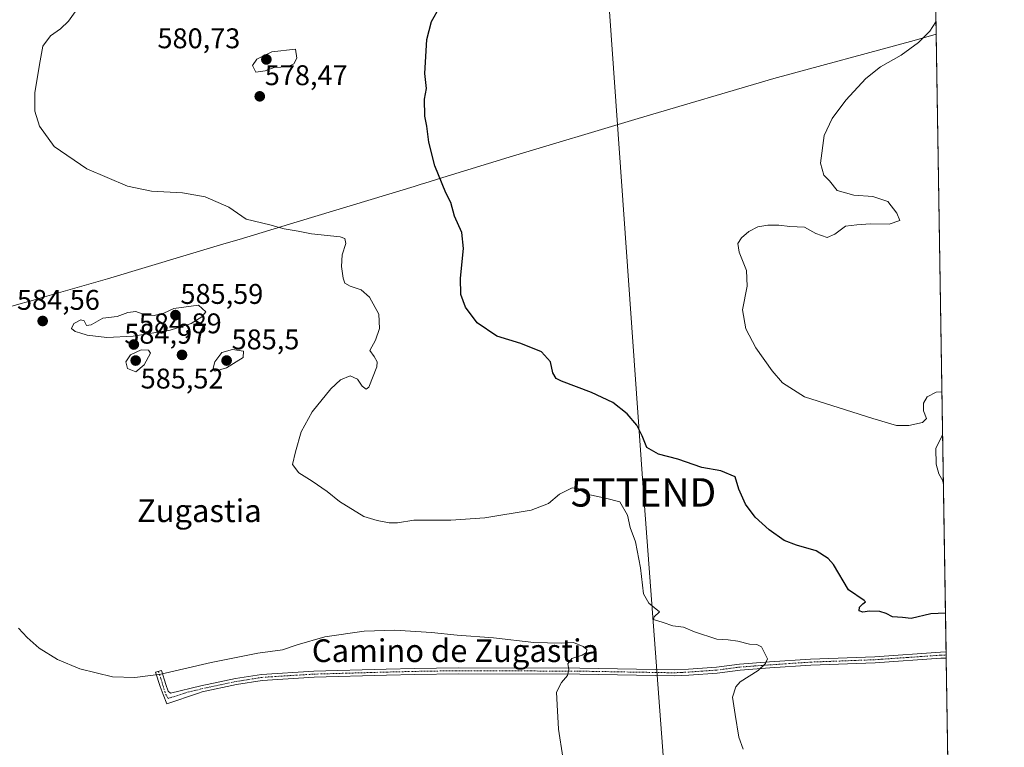
# Model space of a CAD drawing. Units: metres. Extents: x 607589 to 611045, y 4720014 to 4722381.
# Drawn here: x 610698 to 611045, y 4721315 to 4721571 of the extents above; entities that cross this region are included whole.
import ezdxf
from ezdxf.enums import TextEntityAlignment as Align

# ---------------------------------------------------------------- set-up
doc = ezdxf.new("R2010")
doc.units = ezdxf.units.M
doc.header["$MEASUREMENT"] = 0
doc.linetypes.add('TRAZO_Y_PUNTO', pattern=[1, 0.5, -0.25, 0, -0.25])
doc.layers.get('0').update_dxf_attribs({"lineweight": 5})
for name, color, linetype, lineweight in [('Camino', 19, 'Continuous', 0), ('Camino Cxs', 19, 'Continuous', 0), ('Camino eje', 39, 'TRAZO_Y_PUNTO', 13), ('Carátula', 7, 'Continuous', 5), ('Comarca CxS', 133, 'Continuous', 0), ('Comunidad Autónoma CxS', 142, 'Continuous', 0), ('Cultivos herbáceos CxS', 92, 'Continuous', 0), ('Curva de nivel maestra', 36, 'Continuous', 30), ('Curva de nivel normal', 36, 'Continuous', 0), ('Municipio', 9, 'Continuous', 13), ('Municipio CxS', 142, 'Continuous', 0), ('Provincia CxS', 1, 'Continuous', 0), ('Punto de cota en terreno', 7, 'Continuous', 0), ('Rótulo de punto de cota en terreno', 19, 'Continuous', 0), ('Tendido', 6, 'Continuous', 0), ('Texto cartográfico', 19, 'Continuous', 0), ('Torre de tendido puntual', 7, 'Continuous', 0)]:
    doc.layers.add(name, color=color, linetype=linetype, lineweight=lineweight)
doc.styles.add('Arial', font='txt', dxfattribs={"height": 0.2})

# ---------------------------------------------------------------- blocks, each defined once
blk = doc.blocks.new('*U154')
at = {"layer": 'Cultivos herbáceos CxS', "color": 92, "linetype": 'Continuous', "lineweight": 0}
blk.add_polyline3d([(611007.67, 4722381.04, 581.68), (611026.34, 4721214.72, 580.69)], dxfattribs=at)
blk = doc.blocks.new('*U163')
at = {"layer": 'Curva de nivel normal', "color": 36, "linetype": 'Continuous', "lineweight": 0}
blk.add_polyline3d([(610952.79, 4721314.2, 580), (610951.27, 4721318.43, 580), (610949.94, 4721326.37, 580), (610949.04, 4721332.53, 580), (610950.26, 4721336.11, 580), (610951.74, 4721337.87, 580), (610958.08, 4721341.9, 580), (610960.69, 4721344.35, 580), (610961.41, 4721346.02, 580), (610960.7, 4721347.44, 580), (610959.31, 4721350.16, 580), (610957.62, 4721351.02, 580), (610954.99, 4721351.11, 580), (610950.98, 4721352.24, 580), (610947.52, 4721352.65, 580), (610943.48, 4721352.95, 580), (610935.72, 4721355.47, 580), (610931.76, 4721357.16, 580), (610928.05, 4721357.56, 580), (610924.59, 4721358.75, 580), (610921.26, 4721359.85, 580), (610921.48, 4721360.8, 580), (610923.37, 4721362.58, 580), (610919.58, 4721365.58, 580), (610917.78, 4721368.85, 580), (610916.65, 4721378.03, 580), (610914.87, 4721387.19, 580), (610913.05, 4721392.19, 580), (610912.1, 4721396.52, 580), (610909.44, 4721401.21, 580), (610904.38, 4721402.54, 580), (610897.8, 4721403.91, 580), (610894.81, 4721405.8, 580), (610892.61, 4721406.16, 580), (610888.17, 4721403.94, 580), (610884.3, 4721400.62, 580), (610878.2, 4721398.38, 580), (610861.85, 4721395.58, 580), (610849.9, 4721394.78, 580), (610836.87, 4721394.82, 580), (610831.13, 4721393.92, 580), (610828.26, 4721393.85, 580), (610823.96, 4721394.71, 580), (610819.3, 4721396.13, 580), (610810.72, 4721401.37, 580), (610806.42, 4721404.87, 580), (610801.06, 4721408.55, 580), (610796.39, 4721411.45, 580), (610794.17, 4721414.4, 580), (610795.27, 4721418.86, 580), (610797.29, 4721425.86, 580), (610801.15, 4721432.9, 580), (610807.71, 4721441.02, 580), (610811.13, 4721444.23, 580), (610814.54, 4721445.6, 580), (610817.07, 4721444.46, 580), (610818.72, 4721442, 580), (610820.15, 4721440.96, 580), (610821.1, 4721441.68, 580), (610823.88, 4721448.79, 580), (610823.97, 4721450.54, 580), (610822.93, 4721452.39, 580), (610821.38, 4721454.57, 580), (610823.36, 4721458.19, 580), (610824.81, 4721462.29, 580), (610824.56, 4721467.3, 580), (610821.24, 4721473.37, 580), (610818.31, 4721475.86, 580), (610814.43, 4721477.17, 580), (610812.6, 4721478.24, 580), (610812, 4721480.05, 580), (610811.39, 4721484.07, 580), (610811.63, 4721488.26, 580), (610812.94, 4721492.24, 580), (610812.59, 4721493.97, 580), (610810.92, 4721494.54, 580), (610800.9, 4721495.61, 580), (610796.13, 4721496.5, 580), (610791.25, 4721497.34, 580), (610786.26, 4721498.81, 580), (610777.9, 4721500.79, 580), (610771.8, 4721505.02, 580), (610763.47, 4721508.68, 580), (610755.52, 4721510.07, 580), (610744.57, 4721510.62, 580), (610736.07, 4721512.45, 580), (610721.81, 4721518.52, 580), (610710.26, 4721526.31, 580), (610705.1, 4721533.48, 580), (610703.49, 4721538.83, 580), (610703.51, 4721545.27, 580), (610705.19, 4721555.18, 580), (610706.29, 4721561.73, 580), (610708.97, 4721565.33, 580), (610712.55, 4721567.8, 580), (610715.35, 4721570.45, 580), (610717.66, 4721573.79, 580)], dxfattribs=at)
blk = doc.blocks.new('*U180')
at = {"layer": 'Curva de nivel normal', "color": 36, "linetype": 'Continuous', "lineweight": 0}
blk.add_polyline3d([(610697.81, 4721356.78, 585), (610700.78, 4721353.5, 585), (610705.01, 4721349.74, 585), (610711.48, 4721345.7, 585), (610719.32, 4721342.48, 585), (610730.8, 4721339.7, 585), (610738.73, 4721339.41, 585), (610747.8, 4721340.55, 585), (610765.55, 4721344.72, 585), (610781.94, 4721347.99, 585), (610790.65, 4721349.12, 585), (610795.88, 4721350.92, 585), (610805.61, 4721353.72, 585), (610819.42, 4721355.74, 585), (610830.16, 4721356.04, 585), (610843.14, 4721355.26, 585), (610852.13, 4721354.33, 585), (610864.98, 4721353.44, 585), (610879.07, 4721351.73, 585), (610888.71, 4721351.45, 585), (610893.05, 4721351.72, 585), (610896.53, 4721350.38, 585), (610897.74, 4721349.26, 585), (610897.61, 4721348.24, 585), (610896.13, 4721347.32, 585), (610892.5, 4721346.06, 585), (610891.1, 4721344.19, 585), (610891.41, 4721342.2, 585), (610890.94, 4721340.14, 585), (610888.85, 4721337.64, 585), (610887.12, 4721334.26, 585), (610887.36, 4721329.8, 585), (610887.85, 4721321.26, 585), (610889.29, 4721311.37, 585)], dxfattribs=at)
blk = doc.blocks.new('*U184')
at = {"layer": 'Curva de nivel normal', "color": 36, "linetype": 'Continuous', "lineweight": 0}
for points in [[(611020.65, 4721570.23, 570), (611018.5, 4721566.91, 570), (611014.46, 4721562.92, 570), (611008.38, 4721558.52, 570), (611001.16, 4721554.44, 570), (610995.96, 4721550.35, 570), (610988.94, 4721542.72, 570), (610984.08, 4721536.18, 570), (610981.3, 4721530.18, 570), (610980.02, 4721520.54, 570), (610981.24, 4721516.3, 570), (610983.21, 4721514.26, 570), (610985.86, 4721510.92, 570), (610991.72, 4721509.26, 570), (610998.49, 4721508.8, 570), (611003.73, 4721506.94, 570), (611006.86, 4721502.9, 570), (611007.93, 4721500.31, 570), (611004.15, 4721499.06, 570), (610997.46, 4721499.12, 570), (610992.79, 4721498.8, 570), (610988.79, 4721498.29, 570), (610985.12, 4721495.47, 570), (610982.34, 4721494.35, 570), (610978.34, 4721495.75, 570), (610974.34, 4721497.96, 570), (610969.23, 4721498.24, 570), (610965.33, 4721498.7, 570), (610961.51, 4721498.72, 570), (610957.96, 4721498.03, 570), (610954.83, 4721496.45, 570), (610952.21, 4721494.26, 570), (610950.98, 4721492.19, 570), (610951.41, 4721489.14, 570), (610953.92, 4721482.66, 570), (610954.25, 4721477.14, 570), (610952.59, 4721468.86, 570), (610953.7, 4721462.19, 570), (610957.29, 4721455.52, 570), (610963.06, 4721447.4, 570), (610966.68, 4721443.11, 570), (610974.4, 4721438.19, 570), (610998.46, 4721430.56, 570), (611006.79, 4721428.13, 570), (611011.12, 4721428.15, 570), (611015.96, 4721429.18, 570), (611017.32, 4721430.56, 570), (611016.27, 4721433.28, 570), (611016.24, 4721436.05, 570), (611017.57, 4721438.23, 570), (611020.76, 4721439.93, 570), (611022.74, 4721439.97, 570)], [(611022.98, 4721424.6, 570), (611022.67, 4721424.42, 570), (611020.65, 4721420, 570), (611020.68, 4721414.54, 570), (611021.72, 4721411.13, 570), (611023.03, 4721408.66, 570), (611023.25, 4721407.7, 570)]]:
    blk.add_polyline3d(points, dxfattribs=at)
blk = doc.blocks.new('*U191')
at = {"layer": 'Curva de nivel maestra', "color": 36, "linetype": 'Continuous', "lineweight": 30}
blk.add_polyline3d([(611023.98, 4721362.11, 575), (611018.9, 4721361.83, 575), (611011.91, 4721360.19, 575), (611008.87, 4721360.49, 575), (611005.4, 4721360.76, 575), (611003.08, 4721361.98, 575), (611000.85, 4721362.65, 575), (610997.21, 4721362.72, 575), (610994.9, 4721362.4, 575), (610993.66, 4721362.94, 575), (610993.7, 4721364.16, 575), (610994.95, 4721365.34, 575), (610995.8, 4721366.02, 575), (610995.38, 4721366.49, 575), (610989.9, 4721370.3, 575), (610984.58, 4721379.16, 575), (610982.76, 4721381.35, 575), (610978.53, 4721383.98, 575), (610971.55, 4721385.95, 575), (610967.29, 4721387.69, 575), (610961.96, 4721391.36, 575), (610956.97, 4721395.9, 575), (610953.6, 4721400.44, 575), (610951.3, 4721405.7, 575), (610950.02, 4721410.04, 575), (610945, 4721412.17, 575), (610938.24, 4721413.38, 575), (610929.75, 4721416.25, 575), (610923.04, 4721418.1, 575), (610918.94, 4721420.34, 575), (610917.26, 4721424.54, 575), (610915.33, 4721428.29, 575), (610911.99, 4721432.23, 575), (610906.88, 4721436.25, 575), (610899.48, 4721439.81, 575), (610888.89, 4721443.71, 575), (610887.03, 4721444.7, 575), (610885.82, 4721446.62, 575), (610885.02, 4721450.6, 575), (610881.81, 4721454.04, 575), (610874.59, 4721456.98, 575), (610866.05, 4721459.61, 575), (610859.18, 4721464.24, 575), (610855.11, 4721469.78, 575), (610853.39, 4721474.21, 575), (610853.29, 4721479.98, 575), (610854.33, 4721490.47, 575), (610853.77, 4721496.14, 575), (610851.25, 4721501.8, 575), (610849.96, 4721506.63, 575), (610848.17, 4721510.05, 575), (610844.34, 4721519.51, 575), (610842.16, 4721527.85, 575), (610841.42, 4721533.48, 575), (610840.72, 4721536.99, 575), (610840.7, 4721543.08, 575), (610841.33, 4721546.74, 575), (610840.82, 4721552.09, 575), (610841.42, 4721563.99, 575), (610843.1, 4721570.39, 575), (610846.07, 4721575.51, 575)], dxfattribs=at)
blk = doc.blocks.new('5PATER')
at = {"layer": 'Carátula', "linetype": 'Continuous', "lineweight": 5}
h = blk.add_hatch(color=250, dxfattribs=at)
edge = h.paths.add_edge_path()
edge.add_ellipse((0, 0.01), major_axis=(-1.33, -1.34), ratio=0.999422, start_angle=0, end_angle=360)
blk = doc.blocks.new('5TTEND')
blk.add_text('5TTEND', height=10).set_placement((0, 0), align=Align.MIDDLE_CENTER)

msp = doc.modelspace()

# ---------------------------------------------------------------- linework, layer by layer
at = {"layer": 'Camino', "color": 19, "linetype": 'Continuous', "lineweight": 0}
for points in [[(610962.19, 4721342.79, 579.72), (610951.76, 4721342.03, 580.34), (610943.66, 4721340.97, 580.84), (610933.69, 4721340.26, 581.6), (610928.49, 4721340.01, 582.13), (610895.3, 4721340.59, 584.58), (610852.57, 4721340.75, 587.35), (610837.22, 4721340.51, 588.09), (610827.26, 4721340.26, 588.32), (610801.83, 4721339.55, 587.85), (610783.53, 4721338.41, 586.91), (610774.54, 4721336.96, 586.61), (610762.43, 4721334.42, 586.23), (610761.06, 4721333.95, 586.16), (610749.93, 4721330.12, 586.04), (610748.63, 4721333.4, 585.67), (610747.58, 4721336.3, 585.36), (610746, 4721341.3, 584.77), (610748.05, 4721341.86, 584.72), (610749.58, 4721336.98, 585.32), (610750.44, 4721334.64, 585.54), (610751.27, 4721333.92, 585.6), (610761.96, 4721336.48, 586.2), (610774.16, 4721339.05, 586.54), (610783.3, 4721340.52, 586.8), (610801.74, 4721341.67, 587.85), (610827.2, 4721342.38, 588.23), (610837.18, 4721342.63, 588.05), (610852.56, 4721342.87, 587.26), (610895.32, 4721342.71, 584.65), (610928.46, 4721342.13, 582.31), (610933.56, 4721342.38, 581.81), (610943.45, 4721343.08, 581.11), (610951.55, 4721344.14, 580.56), (610962.04, 4721344.9, 579.79), (610976.47, 4721345.89, 578.91), (610999.15, 4721346.73, 578.03), (611022.26, 4721348.34, 576.92), (611024.2, 4721348.4, 576.82)], [(611024.24, 4721346.28, 576.85), (611022.36, 4721346.22, 576.93), (610999.26, 4721344.62, 578.04), (610976.58, 4721343.78, 579.05), (610962.19, 4721342.79, 579.72)], [(611024.2, 4721348.4, 576.82), (611024.24, 4721346.28, 576.85)]]:
    msp.add_polyline3d(points, dxfattribs=at)
at = {"layer": 'Camino Cxs', "color": 19, "linetype": 'Continuous', "lineweight": 0}
msp.add_polyline3d([(610962.19, 4721342.79, 579.72), (610951.76, 4721342.03, 580.34), (610943.66, 4721340.97, 580.84), (610933.69, 4721340.26, 581.6), (610928.49, 4721340.01, 582.13), (610895.3, 4721340.59, 584.58), (610852.57, 4721340.75, 587.35), (610837.22, 4721340.51, 588.09), (610827.26, 4721340.26, 588.32), (610801.83, 4721339.55, 587.85), (610783.53, 4721338.41, 586.91), (610774.54, 4721336.96, 586.61), (610762.43, 4721334.42, 586.23), (610761.06, 4721333.95, 586.16), (610749.93, 4721330.12, 586.04), (610748.63, 4721333.4, 585.67), (610747.58, 4721336.3, 585.36), (610746, 4721341.3, 584.77), (610748.05, 4721341.86, 584.72), (610749.58, 4721336.98, 585.32), (610750.44, 4721334.64, 585.54), (610751.27, 4721333.92, 585.6), (610761.96, 4721336.48, 586.2), (610774.16, 4721339.05, 586.54), (610783.3, 4721340.52, 586.8), (610801.74, 4721341.67, 587.85), (610827.2, 4721342.38, 588.23), (610837.18, 4721342.63, 588.05), (610852.56, 4721342.87, 587.26), (610895.32, 4721342.71, 584.65), (610928.46, 4721342.13, 582.31), (610933.56, 4721342.38, 581.81), (610943.45, 4721343.08, 581.11), (610951.55, 4721344.14, 580.56), (610962.04, 4721344.9, 579.79), (610976.47, 4721345.89, 578.91), (610999.15, 4721346.73, 578.03), (611022.26, 4721348.34, 576.92), (611024.2, 4721348.4, 576.82), (611024.24, 4721346.28, 576.85), (611022.36, 4721346.22, 576.93), (610999.26, 4721344.62, 578.04), (610976.58, 4721343.78, 579.05), (610962.19, 4721342.79, 579.72)], close=True, dxfattribs=at)
at = {"layer": 'Camino eje', "color": 39, "linetype": 'TRAZO_Y_PUNTO', "lineweight": 13}
msp.add_polyline3d([(610747.03, 4721341.58, 584.75), (610747.82, 4721339.08, 585.06), (610748.58, 4721336.64, 585.34), (610749.62, 4721333.46, 585.65), (610750.44, 4721332.06, 585.82), (610756.17, 4721333.94, 585.9), (610761.51, 4721335.22, 586.18), (610762.2, 4721335.45, 586.21), (610768.25, 4721336.72, 586.45), (610774.35, 4721338.01, 586.62), (610778.85, 4721338.73, 586.75), (610783.42, 4721339.47, 586.86), (610801.79, 4721340.61, 587.85), (610827.23, 4721341.32, 588.27), (610837.2, 4721341.57, 588.07), (610852.57, 4721341.81, 587.3), (610895.31, 4721341.65, 584.61), (610928.48, 4721341.07, 582.22), (610931.08, 4721341.2, 581.93), (610933.63, 4721341.32, 581.7), (610938.57, 4721341.67, 581.33), (610943.56, 4721342.03, 580.97), (610951.66, 4721343.09, 580.5), (610956.9, 4721343.47, 580.21), (610962.12, 4721343.85, 579.82), (610976.53, 4721344.84, 578.98), (610999.21, 4721345.68, 578.04), (611010.76, 4721346.48, 577.5), (611022.31, 4721347.28, 576.93), (611024.22, 4721347.34, 576.83)], dxfattribs=at)
at = {"layer": 'Comarca CxS', "color": 133, "linetype": 'Continuous', "lineweight": 0}
msp.add_polyline3d([(609399.32, 4722355.66, 665.05), (611007.67, 4722381.04, 581.68), (611044.71, 4720067.73, 574.55), (611044.71, 4720067.73, 574.55), (607959.36, 4720019.06, 550.89)], dxfattribs=at)
msp.add_polyline3d([(609399.32, 4722355.66, 665.05), (611007.67, 4722381.04, 581.68), (611044.71, 4720067.73, 574.55), (611044.71, 4720067.73, 574.55), (607959.36, 4720019.06, 550.89)], dxfattribs=at)
at = {"layer": 'Comunidad Autónoma CxS', "color": 142, "linetype": 'Continuous', "lineweight": 0}
for points in [[(607959.36, 4720019.06, 550.89), (607627.88, 4720013.83, 563.98), (607591.98, 4722327.14, 640.13), (607810.4, 4722330.59, 661.08), (609399.32, 4722355.66, 665.05), (611007.67, 4722381.04, 581.68), (611020.72, 4721565.91, 569.59), (611044.71, 4720067.73, 574.55), (607959.36, 4720019.06, 550.89)], [(607959.36, 4720019.06, 550.89), (607627.88, 4720013.83, 563.98), (607591.98, 4722327.14, 640.13), (607810.4, 4722330.59, 661.08), (609399.32, 4722355.66, 665.05), (611007.67, 4722381.04, 581.68), (611020.72, 4721565.9, 569.59), (611044.71, 4720067.73, 574.55), (607959.36, 4720019.06, 550.89)]]:
    msp.add_polyline3d(points, close=True, dxfattribs=at)
at = {"layer": 'Cultivos herbáceos CxS', "color": 92, "linetype": 'Continuous', "lineweight": 0}
msp.add_polyline3d([(610152.26, 4722367.54, 604.06), (611007.67, 4722381.04, 581.68), (611012.51, 4722078.87, 571.06), (611012.53, 4722077.38, 570.8), (611012.56, 4722075.89, 570.44), (611016.08, 4721855.72, 563.77), (611017.61, 4721760.37, 562.25), (611024.2, 4721348.4, 576.82), (611024.22, 4721347.34, 576.83), (611024.24, 4721346.28, 576.85), (611026.34, 4721214.72, 580.69)], dxfattribs=at)
at = {"layer": 'Curva de nivel normal', "color": 36, "linetype": 'Continuous', "lineweight": 0}
for points in [[(610781.29, 4721552.55, 580), (610784.52, 4721552.96, 580), (610787.72, 4721554.16, 580), (610792.4, 4721554.44, 580), (610794.68, 4721555.5, 580), (610795.69, 4721557.45, 580), (610795.19, 4721560.57, 580), (610786.87, 4721559.7, 580), (610781.59, 4721557.12, 580), (610780.08, 4721554.86, 580), (610781.29, 4721552.55, 580)], [(610728.8, 4721459.12, 585), (610738.13, 4721459.54, 585), (610751.13, 4721461.66, 585), (610758.47, 4721464.06, 585), (610762.33, 4721466.37, 585), (610763.7, 4721468.12, 585), (610761.15, 4721470.54, 585), (610752.43, 4721469.32, 585), (610748.89, 4721467.68, 585), (610745.48, 4721466.83, 585), (610742.55, 4721467.02, 585), (610739.07, 4721468.28, 585), (610736.23, 4721467.93, 585), (610732.48, 4721466.55, 585), (610727.44, 4721465.93, 585), (610723.34, 4721463.52, 585), (610721.65, 4721463.35, 585), (610720.83, 4721464.98, 585), (610719.73, 4721465.31, 585), (610717.24, 4721464.09, 585), (610716.44, 4721462.33, 585), (610717.68, 4721461.19, 585), (610719.4, 4721460.76, 585), (610721.92, 4721459.96, 585), (610728.8, 4721459.12, 585)], [(610739.01, 4721447.02, 585), (610742.03, 4721449.54, 585), (610744.24, 4721453.63, 585), (610743.49, 4721454.69, 585), (610740.88, 4721454.73, 585), (610737.19, 4721453.02, 585), (610735.52, 4721450.59, 585), (610736.13, 4721448.25, 585), (610739.01, 4721447.02, 585)], [(610767, 4721447.31, 585), (610770.97, 4721448.48, 585), (610776.84, 4721452.06, 585), (610776.9, 4721454.29, 585), (610773.02, 4721454.87, 585), (610769.36, 4721453.82, 585), (610766.86, 4721450.52, 585), (610766.23, 4721448.34, 585), (610767, 4721447.31, 585)]]:
    msp.add_polyline3d(points, dxfattribs=at)
at = {"layer": 'Municipio', "color": 9, "linetype": 'Continuous', "lineweight": 13}
msp.add_polyline3d([(610687.61, 4721467.89, 584.86), (610698.67, 4721471.06, 584.04), (610702.22, 4721472.08, 583.28), (610706.93, 4721473.43, 582.53), (610729.09, 4721479.79, 581.88), (610770.02, 4721492.04, 581.91), (610775.47, 4721493.67, 581.87), (610795.78, 4721499.81, 579.21), (610821.84, 4721507.68, 577.68), (610837.04, 4721512.33, 577.37), (610839.47, 4721513.08, 577.2), (610840.77, 4721513.48, 577.08), (610847.05, 4721515.4, 574.7), (610870.5, 4721522.58, 573.33), (610915.86, 4721536.21, 571.58), (610963.63, 4721550.35, 570.86), (611012.93, 4721563.72, 570.11), (611020.68, 4721565.89, 569.59), (611020.72, 4721565.91, 569.59)], dxfattribs=at)
msp.add_polyline3d([(610687.61, 4721467.89, 584.86), (610698.67, 4721471.06, 584.04), (610702.22, 4721472.08, 583.28), (610706.93, 4721473.43, 582.53), (610729.09, 4721479.79, 581.88), (610770.02, 4721492.04, 581.91), (610775.47, 4721493.67, 581.87), (610795.78, 4721499.81, 579.21), (610821.84, 4721507.68, 577.68), (610837.04, 4721512.33, 577.37), (610839.47, 4721513.08, 577.2), (610840.77, 4721513.48, 577.08), (610847.05, 4721515.4, 574.7), (610870.5, 4721522.58, 573.33), (610915.86, 4721536.21, 571.58), (610963.63, 4721550.35, 570.86), (611012.93, 4721563.72, 570.11), (611020.68, 4721565.89, 569.59), (611020.72, 4721565.91, 569.59)], dxfattribs=at)
at = {"layer": 'Municipio CxS', "color": 142, "linetype": 'Continuous', "lineweight": 0}
for points in [[(611007.67, 4722381.04, 581.68), (611020.72, 4721565.91, 569.59), (611020.72, 4721565.91, 569.59), (611020.68, 4721565.89, 569.59), (611012.93, 4721563.72, 570.11), (610963.63, 4721550.35, 570.86), (610915.86, 4721536.21, 571.58), (610870.5, 4721522.58, 573.33), (610847.05, 4721515.4, 574.7), (610840.77, 4721513.48, 577.08), (610839.47, 4721513.08, 577.2), (610837.04, 4721512.33, 577.37), (610821.84, 4721507.68, 577.68), (610795.78, 4721499.81, 579.21), (610775.47, 4721493.67, 581.87), (610770.02, 4721492.04, 581.91), (610729.09, 4721479.79, 581.88), (610706.93, 4721473.43, 582.53), (610702.22, 4721472.08, 583.28), (610698.67, 4721471.06, 584.04), (610687.61, 4721467.89, 584.86)], [(611007.67, 4722381.04, 581.68), (611020.72, 4721565.9, 569.59), (611020.72, 4721565.9, 569.59), (611020.68, 4721565.89, 569.59), (611012.93, 4721563.72, 570.11), (610963.63, 4721550.35, 570.86), (610915.86, 4721536.21, 571.58), (610870.5, 4721522.58, 573.33), (610847.05, 4721515.4, 574.7), (610840.77, 4721513.47, 577.08), (610839.47, 4721513.08, 577.2), (610837.04, 4721512.33, 577.37), (610821.84, 4721507.68, 577.68), (610795.78, 4721499.81, 579.21), (610775.47, 4721493.67, 581.87), (610770.02, 4721492.04, 581.91), (610729.09, 4721479.79, 581.88), (610706.93, 4721473.43, 582.53), (610702.22, 4721472.08, 583.28), (610698.67, 4721471.06, 584.04), (610687.61, 4721467.89, 584.86)], [(610687.61, 4721467.89, 584.86), (610698.67, 4721471.06, 584.04), (610702.22, 4721472.08, 583.28), (610706.93, 4721473.43, 582.53), (610729.09, 4721479.79, 581.88), (610770.02, 4721492.04, 581.91), (610775.47, 4721493.67, 581.87), (610795.78, 4721499.81, 579.21), (610821.84, 4721507.68, 577.68), (610837.04, 4721512.33, 577.37), (610839.47, 4721513.08, 577.2), (610840.77, 4721513.48, 577.08), (610847.05, 4721515.4, 574.7), (610870.5, 4721522.58, 573.33), (610915.86, 4721536.21, 571.58), (610963.63, 4721550.35, 570.86), (611012.93, 4721563.72, 570.11), (611020.68, 4721565.89, 569.59), (611020.72, 4721565.91, 569.59), (611020.72, 4721565.91, 569.59), (611044.71, 4720067.73, 574.55)], [(610687.61, 4721467.89, 584.86), (610698.67, 4721471.06, 584.04), (610702.22, 4721472.08, 583.28), (610706.93, 4721473.43, 582.53), (610729.09, 4721479.79, 581.88), (610770.02, 4721492.04, 581.91), (610775.47, 4721493.67, 581.87), (610795.78, 4721499.81, 579.21), (610821.84, 4721507.68, 577.68), (610837.04, 4721512.33, 577.37), (610839.47, 4721513.08, 577.2), (610840.77, 4721513.47, 577.08), (610847.05, 4721515.4, 574.7), (610870.5, 4721522.58, 573.33), (610915.86, 4721536.21, 571.58), (610963.63, 4721550.35, 570.86), (611012.93, 4721563.72, 570.11), (611020.68, 4721565.89, 569.59), (611020.72, 4721565.9, 569.59), (611020.72, 4721565.9, 569.59), (611044.71, 4720067.73, 574.55)]]:
    msp.add_polyline3d(points, dxfattribs=at)
at = {"layer": 'Provincia CxS', "color": 1, "linetype": 'Continuous', "lineweight": 0}
msp.add_polyline3d([(611044.71, 4720067.73, 574.55), (607627.88, 4720013.83, 563.98), (607591.98, 4722327.14, 640.13), (611007.67, 4722381.04, 581.68), (611044.71, 4720067.73, 574.55)], close=True, dxfattribs=at)
msp.add_polyline3d([(611044.71, 4720067.73, 574.55), (607627.88, 4720013.83, 563.98), (607591.98, 4722327.14, 640.13), (611007.67, 4722381.04, 581.68), (611044.71, 4720067.73, 574.55)], close=True, dxfattribs=at)
at = {"layer": 'Tendido', "color": 6, "linetype": 'Continuous', "lineweight": 0}
msp.add_polyline3d([(610934.21, 4720065.99, 585.55), (610958.75, 4720237.3, 589.17), (610987.47, 4720438.02, 615.14), (610976.85, 4720591.02, 593.91), (610956.26, 4720876.51, 597.35), (610937.45, 4721141.01, 589.73), (610917.73, 4721404.59, 578.79), (610899.86, 4721656.93, 569.83), (610884.26, 4721885.12, 572.5), (610867, 4722114.05, 575.69), (610852.54, 4722322.52, 589.03), (610848.51, 4722378.53, 586.01)], dxfattribs=at)

# ---------------------------------------------------------------- block references
at = {"layer": 'Cultivos herbáceos CxS', "color": 92, "linetype": 'Continuous', "lineweight": 0}
msp.add_blockref('*U154', (0, 0), dxfattribs=at)
at = {"layer": 'Curva de nivel maestra', "color": 36, "linetype": 'Continuous', "lineweight": 30}
msp.add_blockref('*U191', (0, 0), dxfattribs=at)
at = {"layer": 'Curva de nivel normal', "color": 36, "linetype": 'Continuous', "lineweight": 0}
for name in ['*U180', '*U163', '*U184']:
    msp.add_blockref(name, (0, 0), dxfattribs=at)
at = {"layer": 'Punto de cota en terreno', "linetype": 'Continuous', "lineweight": 0}
for p in [(610785, 4721557, 580.73), (610782.67, 4721544.01, 578.47), (610706.27, 4721464.92, 584.56), (610753, 4721467, 585.59), (610738.35, 4721456.65, 584.89), (610739, 4721451, 585.52), (610755.3, 4721452.99, 584.97), (610771, 4721451, 585.5)]:
    msp.add_blockref('5PATER', p, dxfattribs=at)
at = {"layer": 'Torre de tendido puntual', "linetype": 'Continuous', "lineweight": 0}
msp.add_blockref('5TTEND', (610917.73, 4721404.59, 578.69), dxfattribs=at)

# ---------------------------------------------------------------- texts
at = {"layer": 'Rótulo de punto de cota en terreno', "color": 19, "linetype": 'Continuous', "lineweight": 0, "style": 'Arial'}
for s, p in [('580,73', (610746.67, 4721558.76)), ('578,47', (610784.43, 4721545.77)), ('585,59', (610754.76, 4721468.76)), ('584,56', (610697.23, 4721466.68)), ('584,89', (610740.11, 4721458.41)), ('584,97', (610735, 4721454.75)), ('585,5', (610772.76, 4721452.76)), ('585,52', (610740.76, 4721438.97))]:
    msp.add_text(s, height=7, dxfattribs=at).set_placement(p, align=Align.BOTTOM_LEFT)
at = {"layer": 'Texto cartográfico', "color": 19, "linetype": 'Continuous', "lineweight": 0, "style": 'Arial'}
for s, p in [('Zugastia', (610761.4, 4721398.13)), ('Camino de Zugastia', (610851.54, 4721348.86))]:
    msp.add_text(s, height=8, dxfattribs=at).set_placement(p, align=Align.MIDDLE_CENTER)

doc.saveas('drawing.dxf')
